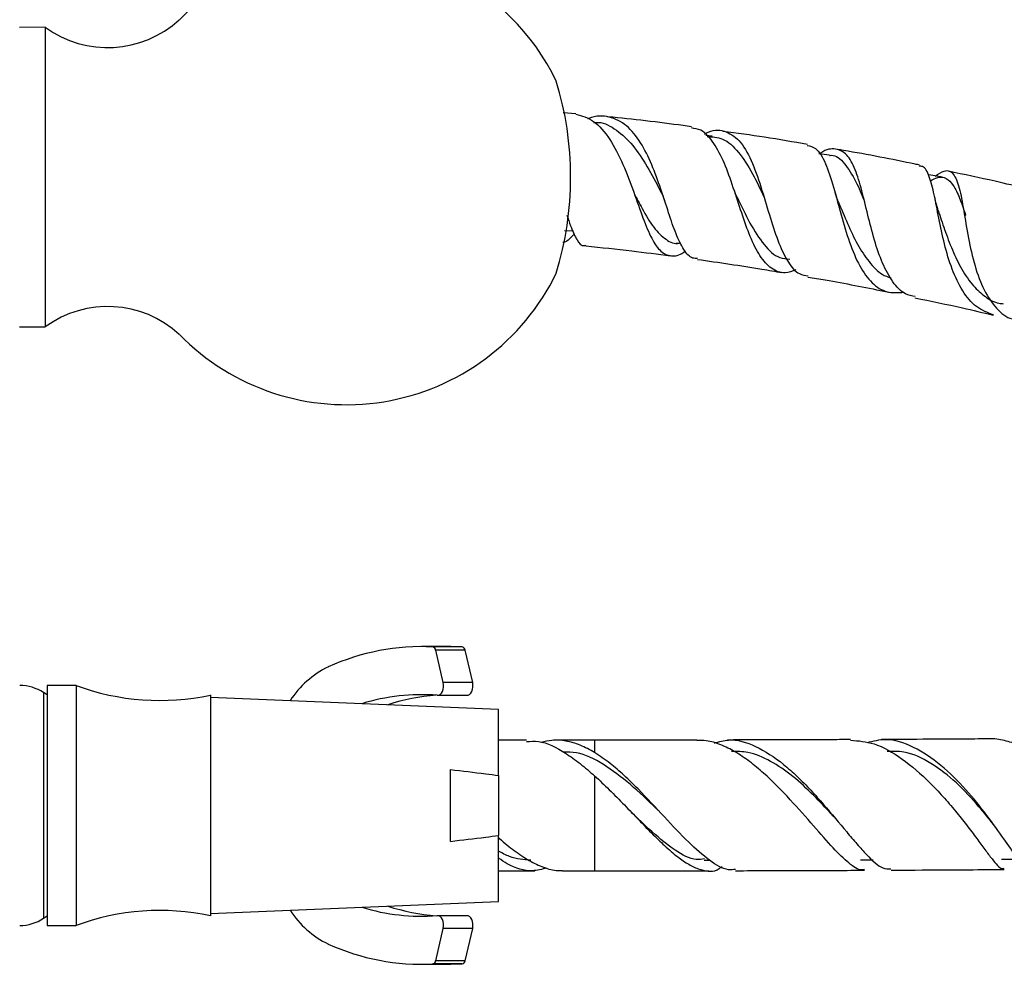
# Model space of a CAD drawing. Units: millimetres. Extents: x 3 to 4496, y 5 to 4495.
# Drawn here: x 2257 to 2359, y 860 to 958 of the extents above; entities that cross this region are included whole.
import ezdxf

# ---------------------------------------------------------------- set-up
doc = ezdxf.new("R2010")
doc.units = ezdxf.units.MM

msp = doc.modelspace()

# ---------------------------------------------------------------- linework, layer by layer
at = {"color": 7, "linetype": 'Continuous', "lineweight": 25}
for p, q in [((2259.28, 957.71), (2256.58, 957.68)), ((2259.28, 957.71), (2259.28, 926.51)), ((2314.53, 948.68), (2313.19, 948.8)), ((2328.7, 946.38), (2328.07, 946.44)), ((2340.93, 944.4), (2339.83, 944.54)), ((2331.15, 940.33), (2331.1, 940.45)), ((2313.35, 936.54), (2314.22, 936.5)), ((2324.99, 935.26), (2325.44, 935.22)), ((2256.58, 926.53), (2259.28, 926.51)), ((2301.51, 893.24), (2298.44, 893.24)), ((2302.7, 893.21), (2299.64, 893.21)), ((2302.7, 893.21), (2301.51, 893.24)), ((2300.71, 889.52), (2299.93, 892.88)), ((2302.99, 892.88), (2299.93, 892.88)), ((2303.78, 889.52), (2302.99, 892.88)), ((2262.48, 889.21), (2259.48, 889.21)), ((2259.48, 889.21), (2259.48, 864.21)), ((2262.48, 889.21), (2262.48, 864.21)), ((2303.78, 889.52), (2300.71, 889.52)), ((2259.48, 888.21), (2259.11, 888.45)), ((2276.48, 888.21), (2276.48, 865.21)), ((2306.48, 886.71), (2276.48, 887.96)), ((2300.11, 888.18), (2303.17, 888.18)), ((2306.48, 879.83), (2306.48, 886.71)), ((2309.38, 883.51), (2306.48, 883.51)), ((2316.48, 883.51), (2312.48, 883.51)), ((2301.48, 872.97), (2301.48, 880.45)), ((2306.48, 879.83), (2306.48, 873.59)), ((2306.48, 866.71), (2306.48, 873.59)), ((2327.89, 871), (2328.45, 871)), ((2344.16, 871.04), (2345.46, 871.05)), ((2306.48, 869.91), (2310.25, 869.91)), ((2313.14, 869.91), (2316.48, 869.91)), ((2276.48, 865.46), (2306.48, 866.71)), ((2303.17, 865.24), (2300.11, 865.24)), ((2259.11, 864.97), (2259.48, 865.21)), ((2259.48, 864.21), (2262.48, 864.21)), ((2299.93, 860.54), (2300.71, 863.9)), ((2303.78, 863.9), (2300.71, 863.9)), ((2302.99, 860.54), (2303.78, 863.9)), ((2298.44, 860.18), (2301.51, 860.18)), ((2302.7, 860.21), (2299.64, 860.21)), ((2302.99, 860.54), (2299.93, 860.54)), ((2301.51, 860.18), (2302.7, 860.21))]:
    msp.add_line(p, q, dxfattribs=at)
at = {"color": 8, "linetype": 'Continuous', "lineweight": 25}
for p, q in [((2259.11, 888.45), (2259.11, 864.97)), ((2316.48, 883.51), (2316.48, 882.21)), ((2316.48, 879.79), (2316.48, 869.91))]:
    msp.add_line(p, q, dxfattribs=at)
at = {"color": 7, "linetype": 'Continuous', "lineweight": 25, "flags": 128}
for points in [[(2352.71, 942.09), (2351.27, 942.33), (2351.19, 942.34)], [(2300.08, 888.18), (2300.24, 888.19), (2300.39, 888.27), (2300.52, 888.4), (2300.63, 888.58), (2300.71, 888.8), (2300.75, 889.03), (2300.75, 889.28), (2300.71, 889.52)], [(2303.17, 888.18), (2303.3, 888.19), (2303.45, 888.27), (2303.58, 888.4), (2303.69, 888.58), (2303.77, 888.8), (2303.81, 889.03), (2303.81, 889.28), (2303.78, 889.52)], [(2358.85, 871.12), (2360.23, 871.13), (2360.6, 871.14)], [(2300.71, 863.9), (2300.75, 864.14), (2300.75, 864.39), (2300.71, 864.62), (2300.63, 864.84), (2300.52, 865.02), (2300.39, 865.15), (2300.24, 865.23), (2300.08, 865.24)], [(2303.78, 863.9), (2303.81, 864.14), (2303.81, 864.39), (2303.77, 864.62), (2303.69, 864.84), (2303.58, 865.02), (2303.45, 865.15), (2303.3, 865.23), (2303.17, 865.24)]]:
    msp.add_lwpolyline(points, dxfattribs=at)
at = {"color": 7, "linetype": 'Continuous', "lineweight": 25}
for centre, radius, start, end in [((2290.62, 941.5), 24.3, 115.5254, 135.6512), ((2290.62, 941.5), 24.3, 25.8791, 64.6841), ((2265.78, 966.58), 11, 233.7383, 312.6577), ((2279.9, 942.11), 34.08, 342.9385, 17.0615), ((2290.62, 942.72), 24.3, 224.3488, 334.1209), ((2265.78, 917.64), 11, 47.3423, 126.2617), ((2298.5, 869.56), 23.68, 87.2578, 114.3175), ((2299.55, 892.84), 0.375, 5.6472, 77.4247), ((2302.62, 892.84), 0.375, 5.6472, 77.4247), ((2293.01, 882.32), 9.79, 115.756, 147.2566), ((2256.54, 884.46), 4.75, 57.2313, 89.0786), ((2271.19, 912.64), 25, 249.6116, 282.2172), ((2298.45, 867.2), 21.04, 85.5702, 107.1573), ((2301.6, 866.8), 21.45, 94.3292, 108.0495), ((2271.19, 840.78), 25, 77.7828, 110.3884), ((2293.01, 871.1), 9.79, 212.7434, 244.244), ((2298.45, 886.22), 21.04, 252.8427, 274.4298), ((2301.61, 886.67), 21.5, 251.9671, 265.6542), ((2256.54, 868.96), 4.75, 270.9214, 302.7687), ((2298.5, 883.86), 23.68, 245.6825, 272.7422), ((2299.55, 860.58), 0.375, 282.5753, 354.3528), ((2302.62, 860.58), 0.375, 282.5753, 354.3528)]:
    msp.add_arc(centre, radius, start, end, dxfattribs=at)
for points, knots in [([(2314.52, 948.67), (2315.15, 948.48), (2316.45, 948.11), (2318.07, 946.18), (2319.44, 943.54), (2320.55, 940.59), (2321.49, 937.83), (2322.39, 935.65), (2323.34, 934.25), (2324.45, 933.81), (2325.31, 933.95), (2325.87, 934.37), (2325.93, 934.42)], [0, 0, 0, 0, 0.1195568, 0.2452799, 0.3667551, 0.4821317, 0.5909104, 0.6941808, 0.7937489, 0.8913995, 0.9885148, 1, 1, 1, 1]), ([(2327.2, 933.65), (2327.02, 933.65), (2326.46, 933.62), (2325.74, 934.49), (2324.94, 936.13), (2324.18, 938.37), (2323.37, 940.91), (2322.43, 943.5), (2321.26, 945.83), (2319.81, 947.62), (2318, 948.5), (2316.58, 948.52), (2315.78, 948.18), (2315.73, 948.16)], [0, 0, 0, 0, 0.043866, 0.137395, 0.230825, 0.325238, 0.422048, 0.523085, 0.63008, 0.744145, 0.865132, 0.991881, 1, 1, 1, 1]), ([(2326.57, 947.34), (2326.27, 947.38), (2323.4, 947.79), (2320.45, 948.14), (2317.81, 948.38), (2317.78, 948.38)], [0, 0, 0, 0, 0.101846, 0.990439, 1, 1, 1, 1]), ([(2316.41, 947.77), (2316.48, 947.78), (2317.22, 947.9), (2318.53, 947.23), (2320.26, 945.77), (2321.78, 943.57), (2322.8, 941.67), (2323.33, 940.67), (2323.42, 940.49)], [0, 0, 0, 0, 0.025252, 0.262234, 0.49693, 0.727035, 0.950839, 1, 1, 1, 1]), ([(2337.44, 932.44), (2337.06, 932.31), (2336.12, 931.99), (2334.86, 932.5), (2333.66, 933.81), (2332.66, 935.86), (2331.77, 938.38), (2330.91, 941.08), (2329.99, 943.66), (2328.89, 945.76), (2327.76, 947.06), (2326.89, 947.17), (2326.55, 947.22)], [0, 0, 0, 0, 0.068625, 0.170655, 0.271403, 0.372274, 0.474599, 0.579784, 0.689307, 0.804322, 0.925235, 1, 1, 1, 1]), ([(2327.92, 946.59), (2328.05, 946.66), (2328.9, 947.12), (2330.19, 946.96), (2331.73, 945.89), (2332.92, 943.68), (2333.89, 940.85), (2334.75, 937.87), (2335.62, 935.19), (2336.61, 933.18), (2337.61, 931.99), (2338.4, 931.86), (2338.71, 931.82)], [0, 0, 0, 0, 0.023549, 0.154621, 0.28418, 0.409585, 0.528306, 0.639306, 0.743158, 0.841742, 0.937242, 1, 1, 1, 1]), ([(2328.19, 946.32), (2328.74, 946.3), (2329.91, 946.26), (2331.46, 944.83), (2332.87, 942.65), (2333.74, 940.83), (2334.14, 939.99)], [0, 0, 0, 0, 0.235002, 0.504963, 0.76936, 1, 1, 1, 1]), ([(2338.64, 945.51), (2337.15, 945.76), (2334.26, 946.27), (2331.29, 946.67), (2329.84, 946.87)], [0, 0, 0, 0, 0.511791, 1, 1, 1, 1]), ([(2338.62, 945.4), (2338.92, 945.33), (2339.66, 945.17), (2340.52, 943.65), (2341.35, 941.21), (2342.11, 938.25), (2342.97, 935.32), (2344.02, 932.79), (2345.32, 931), (2346.86, 930), (2348.08, 930.08), (2348.68, 930.12)], [0, 0, 0, 0, 0.0873134, 0.2179107, 0.3445555, 0.4656064, 0.5805417, 0.6901089, 0.7958158, 0.8993205, 1, 1, 1, 1]), ([(2349.86, 929.67), (2349.51, 929.74), (2348.62, 929.9), (2347.48, 931.13), (2346.41, 933.09), (2345.58, 935.56), (2344.9, 938.23), (2344.29, 940.82), (2343.61, 943.03), (2342.76, 944.59), (2341.58, 945.14), (2340.61, 945.03), (2339.94, 944.56), (2339.9, 944.53)], [0, 0, 0, 0, 0.058021, 0.150787, 0.243499, 0.337331, 0.43367, 0.534065, 0.639885, 0.751906, 0.869958, 0.993082, 1, 1, 1, 1]), ([(2340.92, 944.35), (2340.98, 944.36), (2341.59, 944.46), (2342.49, 943.6), (2343.59, 941.95), (2344.27, 940.32), (2344.56, 939.62)], [0, 0, 0, 0, 0.039981, 0.390049, 0.735881, 1, 1, 1, 1]), ([(2350.29, 943.36), (2350.15, 943.39), (2347.58, 943.94), (2344.72, 944.49), (2341.97, 944.95), (2341.76, 944.98)], [0, 0, 0, 0, 0.052506, 0.927893, 1, 1, 1, 1]), ([(2357.99, 927.77), (2357.38, 928), (2356.17, 928.46), (2354.74, 930.2), (2353.64, 932.5), (2352.86, 935.18), (2352.29, 937.91), (2351.83, 940.4), (2351.32, 942.27), (2350.85, 943.26), (2350.39, 943.24), (2350.27, 943.24)], [0, 0, 0, 0, 0.110871, 0.222881, 0.335352, 0.449671, 0.567251, 0.689484, 0.817253, 0.950741, 1, 1, 1, 1]), ([(2351.43, 941.71), (2351.7, 941.86), (2352.32, 942.21), (2353.1, 942.05), (2353.83, 941.34), (2354.47, 939.99), (2354.87, 938.85), (2355.11, 938.13), (2355.12, 938.1)], [0, 0, 0, 0, 0.153949, 0.365683, 0.577057, 0.786531, 0.992912, 1, 1, 1, 1]), ([(2351.93, 942.22), (2352.26, 942.43), (2353.07, 942.96), (2353.86, 942.58), (2354.46, 941.16), (2354.89, 938.76), (2355.35, 935.85), (2356.01, 932.9), (2356.96, 930.29), (2358.27, 928.39), (2359.48, 927.36), (2360.32, 927.28), (2360.52, 927.26)], [0, 0, 0, 0, 0.085538, 0.212966, 0.337684, 0.457564, 0.571193, 0.678106, 0.77919, 0.876178, 0.970868, 1, 1, 1, 1]), ([(2361.46, 940.9), (2360.37, 941.16), (2357.73, 941.8), (2354.95, 942.37), (2353.31, 942.71)], [0, 0, 0, 0, 0.412757, 1, 1, 1, 1]), ([(2320.6, 940.39), (2320.87, 939.87), (2321.55, 938.56), (2322.61, 936.78), (2323.89, 935.55), (2324.82, 935.08), (2325.37, 935.27), (2325.41, 935.28)], [0, 0, 0, 0, 0.180434, 0.452473, 0.718806, 0.981669, 1, 1, 1, 1]), ([(2323.42, 940.49), (2323.48, 940.36), (2323.62, 940.09), (2323.74, 939.73), (2323.8, 939.55)], [0, 0, 0, 0, 0.475831, 1, 1, 1, 1]), ([(2331.01, 940.71), (2331.01, 940.72), (2331.01, 940.73), (2331.03, 940.67), (2331.03, 940.65)], [0, 0, 0, 0, 0.553793, 1, 1, 1, 1]), ([(2331.15, 940.33), (2331.2, 940.23), (2331.69, 939.26), (2332.61, 937.26), (2334.07, 935.01), (2335.45, 933.67), (2336.44, 933.6), (2336.79, 933.58)], [0, 0, 0, 0, 0.031844, 0.312905, 0.586028, 0.853545, 1, 1, 1, 1]), ([(2341.84, 939.56), (2341.76, 939.75), (2341.65, 940.04), (2341.55, 940.39), (2341.52, 940.5)], [0, 0, 0, 0, 0.67703, 1, 1, 1, 1]), ([(2341.83, 939.56), (2341.84, 939.54), (2342.15, 938.85), (2342.78, 937.25), (2343.81, 935.1), (2345.01, 933.25), (2346.17, 932.03), (2347, 931.72), (2347.3, 931.62)], [0, 0, 0, 0, 0.0091179, 0.2342786, 0.4544908, 0.6702786, 0.8826516, 1, 1, 1, 1]), ([(2352.26, 938.58), (2352.17, 938.87), (2352.03, 939.33), (2351.93, 939.86), (2351.89, 940.05)], [0, 0, 0, 0, 0.631406, 1, 1, 1, 1]), ([(2313.59, 938.15), (2313.72, 937.76), (2314.08, 936.65), (2314.64, 935.52), (2315.14, 934.88), (2315.51, 935), (2315.58, 935.02)], [0, 0, 0, 0, 0.194541, 0.561924, 0.920581, 1, 1, 1, 1]), ([(2352.25, 938.63), (2352.46, 937.98), (2352.89, 936.68), (2353.69, 934.52), (2354.67, 932.48), (2355.82, 930.79), (2357.13, 929.62), (2358.2, 929.01), (2358.87, 928.94), (2359.02, 928.93)], [0, 0, 0, 0, 0.169127, 0.339596, 0.506754, 0.670956, 0.815189, 0.958413, 1, 1, 1, 1]), ([(2314.36, 936.2), (2314.35, 936.2), (2313.89, 935.65), (2313.5, 935.3), (2313.18, 935.31), (2313.16, 935.31)], [0, 0, 0, 0, 0.015544, 0.953685, 1, 1, 1, 1]), ([(2315.57, 934.94), (2317.16, 934.78), (2320.12, 934.48), (2323.04, 934.09), (2324.39, 933.91)], [0, 0, 0, 0, 0.539802, 1, 1, 1, 1]), ([(2327.18, 933.54), (2329.43, 933.22), (2332.4, 932.8), (2335.29, 932.29), (2335.98, 932.17)], [0, 0, 0, 0, 0.760242, 1, 1, 1, 1]), ([(2338.69, 931.71), (2339.29, 931.61), (2341.97, 931.15), (2344.84, 930.61), (2347.03, 930.14), (2347.26, 930.09)], [0, 0, 0, 0, 0.2068216, 0.9196038, 1, 1, 1, 1]), ([(2349.83, 929.55), (2351.5, 929.2), (2354.28, 928.63), (2356.92, 928), (2357.98, 927.74)], [0, 0, 0, 0, 0.599533, 1, 1, 1, 1]), ([(2366.26, 878.94), (2365.43, 879.74), (2363.66, 881.41), (2361.19, 882.88), (2359.13, 883.5), (2358.06, 883.69), (2357.52, 883.63), (2357.49, 883.63)], [0, 0, 0, 0, 0.3052384, 0.6479124, 0.8165196, 0.9902854, 1, 1, 1, 1]), ([(2309.38, 883.35), (2309.8, 883.38), (2311.12, 883.49), (2313, 882.48), (2314.96, 881.12), (2315.97, 880.23), (2316.48, 879.79)], [0, 0, 0, 0, 0.181611, 0.580201, 0.790087, 1, 1, 1, 1]), ([(2316.48, 882.21), (2315.98, 882.49), (2314.97, 883.05), (2313.48, 883.47), (2312.13, 883.57), (2311.27, 883.35), (2310.9, 883.25)], [0, 0, 0, 0, 0.265183, 0.530315, 0.794987, 1, 1, 1, 1]), ([(2327.11, 883.52), (2325.75, 883.52), (2322.21, 883.51), (2318.67, 883.51), (2316.48, 883.51)], [0, 0, 0, 0, 0.382644, 1, 1, 1, 1]), ([(2344.58, 870.06), (2344.48, 870.03), (2344.01, 869.9), (2342.96, 870.66), (2341.31, 872.23), (2339.26, 874.61), (2336.82, 877.39), (2334.53, 879.71), (2332.6, 881.32), (2331.1, 882.33), (2329.6, 883.07), (2328.26, 883.48), (2327.44, 883.48), (2327.11, 883.48)], [0, 0, 0, 0, 0.029515, 0.138337, 0.252837, 0.37563, 0.508325, 0.650246, 0.723417, 0.79866, 0.872608, 0.948751, 1, 1, 1, 1]), ([(2328.95, 883.2), (2329.44, 883.34), (2330.83, 883.75), (2333.26, 882.99), (2335.67, 881.45), (2337.58, 879.74), (2338.98, 878.32), (2340.74, 876.35), (2342.36, 874.38), (2343.81, 872.66), (2345.1, 871.24), (2346.32, 870.09), (2347.05, 870.11), (2347.33, 870.11)], [0, 0, 0, 0, 0.071549, 0.204935, 0.340956, 0.408733, 0.47851, 0.545583, 0.675323, 0.738768, 0.804275, 0.925298, 1, 1, 1, 1]), ([(2343.12, 883.56), (2342.36, 883.56), (2339.73, 883.55), (2335.46, 883.53), (2331.95, 883.53), (2330.31, 883.52)], [0, 0, 0, 0, 0.179273, 0.618918, 1, 1, 1, 1]), ([(2343.12, 883.5), (2343.94, 883.44), (2345.71, 883.3), (2348.53, 881.65), (2350.93, 879.57), (2352.76, 877.64), (2354.04, 876.14), (2355.22, 874.65), (2356.25, 873.29), (2357.13, 872.08), (2358.06, 870.88), (2358.74, 870.03), (2359.04, 870.15), (2359.13, 870.18)], [0, 0, 0, 0, 0.120832, 0.262253, 0.407621, 0.480135, 0.554844, 0.625615, 0.698724, 0.764787, 0.833174, 0.954341, 1, 1, 1, 1]), ([(2361.81, 870.16), (2361.65, 870.17), (2361.28, 870.2), (2360.41, 871.33), (2359.1, 873.21), (2357.34, 875.7), (2355.13, 878.44), (2352.53, 881.03), (2349.68, 882.91), (2347.04, 883.79), (2345.47, 883.39), (2344.83, 883.23)], [0, 0, 0, 0, 0.073401, 0.175525, 0.282535, 0.396119, 0.517001, 0.644417, 0.776218, 0.909598, 1, 1, 1, 1]), ([(2357.49, 883.64), (2357.01, 883.63), (2354.95, 883.62), (2351.23, 883.6), (2347.98, 883.58), (2346.35, 883.57)], [0, 0, 0, 0, 0.130191, 0.562474, 1, 1, 1, 1]), ([(2323.13, 876.18), (2323.05, 876.25), (2322.1, 877.15), (2320.18, 879.01), (2317.4, 881.07), (2315.05, 882.26), (2313.66, 882.25), (2313.2, 882.25)], [0, 0, 0, 0, 0.024217, 0.298866, 0.57844, 0.861106, 1, 1, 1, 1]), ([(2331.16, 870.06), (2330.92, 870.03), (2330.07, 869.92), (2328.44, 870.92), (2326.22, 872.85), (2323.71, 875.55), (2321.44, 878.01), (2319.55, 879.85), (2318.04, 881.17), (2317.01, 881.86), (2316.48, 882.21)], [0, 0, 0, 0, 0.062815, 0.214176, 0.372366, 0.53909, 0.714784, 0.805589, 0.898883, 1, 1, 1, 1]), ([(2341.48, 875.44), (2341.35, 875.57), (2340.67, 876.31), (2339.22, 877.86), (2337.1, 879.82), (2334.79, 881.4), (2332.65, 882.32), (2331.3, 882.33), (2330.73, 882.33)], [0, 0, 0, 0, 0.039287, 0.220003, 0.426921, 0.636797, 0.848377, 1, 1, 1, 1]), ([(2358.23, 874.43), (2358.15, 874.53), (2357.65, 875.18), (2356.32, 876.83), (2354.17, 879.16), (2351.5, 881.21), (2349.03, 882.39), (2347.5, 882.34), (2346.92, 882.32)], [0, 0, 0, 0, 0.028837, 0.189717, 0.409164, 0.633352, 0.860176, 1, 1, 1, 1]), ([(2301.48, 880.45), (2302.7, 880.3), (2304.37, 880.11), (2306.03, 879.89), (2306.48, 879.83)], [0, 0, 0, 0, 0.730871, 1, 1, 1, 1]), ([(2316.48, 879.79), (2316.99, 879.32), (2318.02, 878.35), (2319.56, 876.78), (2321.09, 875.19), (2322.54, 873.68), (2323.95, 872.33), (2325.23, 871.25), (2326.44, 870.44), (2327.85, 869.88), (2328.96, 869.72), (2329.64, 870.28), (2329.74, 870.36)], [0, 0, 0, 0, 0.1027339, 0.2084461, 0.3109168, 0.4166174, 0.5146107, 0.6158671, 0.7070549, 0.8013326, 0.9718416, 1, 1, 1, 1]), ([(2327.91, 871.14), (2327.63, 871.1), (2326.65, 870.97), (2324.85, 871.97), (2322.54, 873.83), (2320.92, 875.41), (2320.13, 876.18)], [0, 0, 0, 0, 0.118492, 0.412573, 0.715132, 1, 1, 1, 1]), ([(2301.48, 872.97), (2302.7, 873.12), (2304.37, 873.31), (2306.03, 873.53), (2306.48, 873.59)], [0, 0, 0, 0, 0.730871, 1, 1, 1, 1]), ([(2306.48, 873.36), (2306.51, 873.33), (2307.06, 872.82), (2308.13, 871.97), (2309.66, 870.93), (2311.18, 870.23), (2312.33, 869.9), (2312.98, 869.94), (2313.14, 869.95)], [0, 0, 0, 0, 0.014123, 0.239168, 0.470845, 0.69336, 0.923095, 1, 1, 1, 1]), ([(2309.83, 871), (2309.09, 871.05), (2307.99, 871.13), (2306.85, 871.75), (2306.48, 871.96)], [0, 0, 0, 0, 0.669185, 1, 1, 1, 1]), ([(2311.5, 870.2), (2311, 870.07), (2309.68, 869.73), (2307.98, 870.21), (2306.78, 871.02), (2306.48, 871.23)], [0, 0, 0, 0, 0.317043, 0.827694, 1, 1, 1, 1]), ([(2316.48, 869.91), (2318.97, 869.91), (2322.94, 869.91), (2326.9, 869.92), (2328.37, 869.92)], [0, 0, 0, 0, 0.628451, 1, 1, 1, 1]), ([(2331.16, 869.92), (2333.33, 869.93), (2337.61, 869.94), (2342.08, 869.95), (2344.37, 869.97), (2344.58, 869.97)], [0, 0, 0, 0, 0.483856, 0.952517, 1, 1, 1, 1]), ([(2347.34, 869.98), (2348.18, 869.98), (2350.9, 870), (2354.83, 870.02), (2357.9, 870.04), (2359.13, 870.05)], [0, 0, 0, 0, 0.212424, 0.684323, 1, 1, 1, 1])]:
    msp.add_open_spline(points, degree=3, knots=knots, dxfattribs=at)

doc.saveas('drawing.dxf')
